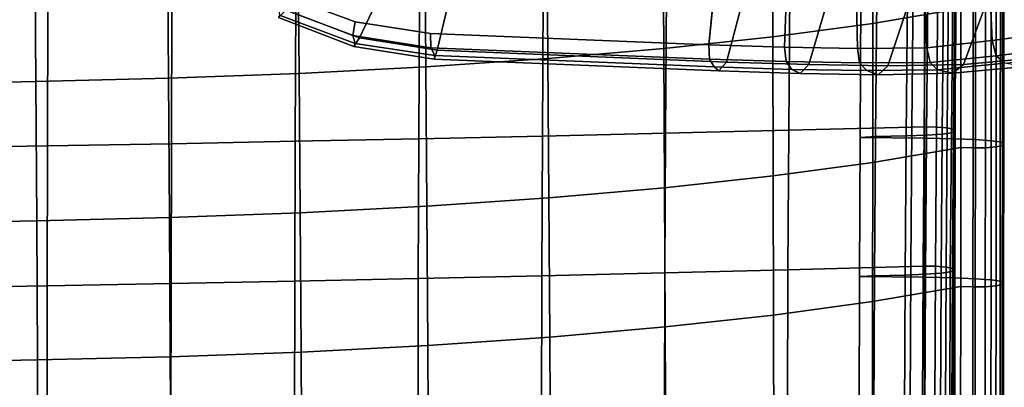
# Model space of a CAD drawing. Units: inches. Extents: x -15.4 to 15.4, y -15.4 to 17.3.
# Drawn here: x 6.3 to 10.2, y 2.4 to 3.8 of the extents above; entities that cross this region are included whole.
import ezdxf

# ---------------------------------------------------------------- set-up
doc = ezdxf.new("R2010")
doc.units = ezdxf.units.IN
doc.header["$MEASUREMENT"] = 0
doc.layers.add('AFUFU-3D-CH-AR-SU', color=2, linetype='Continuous')
doc.layers.add('AFUFU-3D-CH-CU-S', color=2, linetype='Continuous')

msp = doc.modelspace()

# ---------------------------------------------------------------- linework, layer by layer
at = {"layer": 'AFUFU-3D-CH-AR-SU'}
for points, invisible_edges in [([(7.3252, 3.9125, 10.4258), (7.6075, 3.8066, 10.522), (9.0036, 6.1794, 10.6872), (8.9632, 6.2768, 10.6589)], 10), ([(9.1009, 6.0398, 10.7437), (9.0036, 6.1794, 10.6872), (7.6075, 3.8066, 10.522), (7.9051, 3.7618, 10.6197)], 10), ([(7.9051, 3.7618, 10.6197), (9.0036, 3.7162, 11.0115), (9.2302, 5.9349, 10.8099), (9.1009, 6.0398, 10.7437)], 8)]:
    msp.add_3dface(points, dxfattribs=dict(at, invisible_edges=invisible_edges))
for points in [[(9.0036, 3.7162, 11.0115), (9.3036, 3.7068, 11.1434), (9.3818, 5.8728, 10.8827), (9.2302, 5.9349, 10.8099)], [(10.123, 3.7332, 11.6816), (10.3633, 3.7647, 11.9039), (10.2625, 5.9114, 11.32), (10.0267, 5.8925, 11.1922)], [(9.5441, 5.8586, 10.9575), (9.3818, 5.8728, 10.8827), (9.3036, 3.7068, 11.1434), (9.5916, 3.7023, 11.3003)], [(9.5916, 3.7023, 11.3003), (9.8652, 3.7051, 11.481), (9.7872, 5.8749, 11.0713), (9.5441, 5.8586, 10.9575)], [(10.0267, 5.8925, 11.1922), (9.7872, 5.8749, 11.0713), (9.8652, 3.7051, 11.481), (10.123, 3.7332, 11.6816)], [(7.3343, 3.8538, 10.1962), (7.4962, 4.0696, 10.0525), (7.7371, 3.9815, 10.1333), (7.6247, 3.7435, 10.28)], [(7.9318, 3.6955, 10.3631), (7.6247, 3.7435, 10.28), (7.7371, 3.9815, 10.1333), (7.991, 3.9451, 10.2146)], [(7.9318, 3.6955, 10.3631), (7.991, 3.9451, 10.2146), (9.1402, 3.8982, 10.6235), (9.074, 3.6483, 10.7695)], [(7.3252, 3.9125, 10.4258), (7.3053, 3.8646, 10.406), (7.5988, 3.7527, 10.5046), (7.6075, 3.8066, 10.522)], [(9.1402, 3.8982, 10.6235), (9.4734, 3.8884, 10.7691), (9.3985, 3.6384, 10.9113), (9.074, 3.6483, 10.7695)], [(9.4734, 3.8884, 10.7691), (9.7939, 3.8823, 10.9412), (9.7106, 3.6329, 11.0789), (9.3985, 3.6384, 10.9113)], [(7.3044, 3.825, 10.2732), (7.3343, 3.8538, 10.1962), (7.6247, 3.7435, 10.28), (7.603, 3.7102, 10.3574)], [(7.3053, 3.8646, 10.406), (7.3089, 3.834, 10.3598), (7.6072, 3.722, 10.457), (7.5988, 3.7527, 10.5046)], [(9.7939, 3.8823, 10.9412), (10.0991, 3.8801, 11.1392), (10.0101, 3.6389, 11.2679), (9.7106, 3.6329, 11.0789)], [(10.3865, 3.8821, 11.3622), (10.2981, 3.6652, 11.4725), (10.0101, 3.6389, 11.2679), (10.0991, 3.8801, 11.1392)], [(7.3089, 3.834, 10.3598), (7.3044, 3.825, 10.2732), (7.603, 3.7102, 10.3574), (7.6072, 3.722, 10.457)], [(7.6075, 3.8066, 10.522), (7.5988, 3.7527, 10.5046), (7.9066, 3.7046, 10.6041), (7.9051, 3.7618, 10.6197)], [(7.5988, 3.7527, 10.5046), (7.6072, 3.722, 10.457), (7.9219, 3.6743, 10.5555), (7.9066, 3.7046, 10.6041)], [(7.603, 3.7102, 10.3574), (7.6247, 3.7435, 10.28), (7.9318, 3.6955, 10.3631), (7.9191, 3.6594, 10.4406)], [(7.9051, 3.7618, 10.6197), (7.9066, 3.7046, 10.6041), (9.0066, 3.6591, 10.9962), (9.0036, 3.7162, 11.0115)], [(9.8652, 3.7051, 11.481), (9.8784, 3.6461, 11.4707), (10.1392, 3.6735, 11.6748), (10.123, 3.7332, 11.6816)], [(10.123, 3.7332, 11.6816), (10.1392, 3.6735, 11.6748), (10.3785, 3.7037, 11.8978), (10.3633, 3.7647, 11.9039)], [(7.6072, 3.722, 10.457), (7.603, 3.7102, 10.3574), (7.9191, 3.6594, 10.4406), (7.9219, 3.6743, 10.5555)], [(9.0248, 3.6288, 10.9489), (9.0066, 3.6591, 10.9962), (7.9066, 3.7046, 10.6041), (7.9219, 3.6743, 10.5555)], [(7.9191, 3.6594, 10.4406), (7.9318, 3.6955, 10.3631), (9.074, 3.6483, 10.7695), (9.0443, 3.613, 10.842)], [(9.0036, 3.7162, 11.0115), (9.0066, 3.6591, 10.9962), (9.3099, 3.6499, 11.1295), (9.3036, 3.7068, 11.1434)], [(9.3036, 3.7068, 11.1434), (9.3099, 3.6499, 11.1295), (9.5996, 3.6454, 11.2876), (9.5916, 3.7023, 11.3003)], [(9.5916, 3.7023, 11.3003), (9.5996, 3.6454, 11.2876), (9.8784, 3.6461, 11.4707), (9.8652, 3.7051, 11.481)], [(10.4193, 3.6733, 11.8605), (10.3785, 3.7037, 11.8978), (10.1392, 3.6735, 11.6748), (10.1723, 3.644, 11.6371)], [(7.9219, 3.6743, 10.5555), (7.9191, 3.6594, 10.4406), (9.0443, 3.613, 10.842), (9.0248, 3.6288, 10.9489)], [(9.3325, 3.6195, 11.0843), (9.3099, 3.6499, 11.1295), (9.0066, 3.6591, 10.9962), (9.0248, 3.6288, 10.9489)], [(10.1723, 3.644, 11.6371), (10.1392, 3.6735, 11.6748), (9.8784, 3.6461, 11.4707), (9.9078, 3.6169, 11.4313)], [(9.9682, 3.604, 11.3341), (10.0101, 3.6389, 11.2679), (10.2981, 3.6652, 11.4725), (10.2527, 3.6305, 11.5356)], [(9.0248, 3.6288, 10.9489), (9.0443, 3.613, 10.842), (9.3646, 3.6032, 10.9821), (9.3325, 3.6195, 11.0843)], [(9.0443, 3.613, 10.842), (9.074, 3.6483, 10.7695), (9.3985, 3.6384, 10.9113), (9.3646, 3.6032, 10.9821)], [(9.6275, 3.6147, 11.2456), (9.5996, 3.6454, 11.2876), (9.3099, 3.6499, 11.1295), (9.3325, 3.6195, 11.0843)], [(9.6275, 3.6147, 11.2456), (9.3325, 3.6195, 11.0843), (9.3646, 3.6032, 10.9821), (9.6726, 3.5978, 11.1476)], [(9.3646, 3.6032, 10.9821), (9.3985, 3.6384, 10.9113), (9.7106, 3.6329, 11.0789), (9.6726, 3.5978, 11.1476)], [(9.9078, 3.6169, 11.4313), (9.8784, 3.6461, 11.4707), (9.5996, 3.6454, 11.2876), (9.6275, 3.6147, 11.2456)], [(9.9682, 3.604, 11.3341), (9.9078, 3.6169, 11.4313), (9.6275, 3.6147, 11.2456), (9.6726, 3.5978, 11.1476)], [(9.6726, 3.5978, 11.1476), (9.7106, 3.6329, 11.0789), (10.0101, 3.6389, 11.2679), (9.9682, 3.604, 11.3341)], [(9.9078, 3.6169, 11.4313), (9.9682, 3.604, 11.3341), (10.2527, 3.6305, 11.5356), (10.1723, 3.644, 11.6371)]]:
    msp.add_3dface(points, dxfattribs=at)
at = {"layer": 'AFUFU-3D-CH-CU-S'}
for points in [[(9.6516, 3.8006, 11.9315), (9.6518, 4.35, 11.851), (9.9998, 4.4093, 12.2468), (9.9995, 3.8599, 12.3277)], [(9.2564, 3.7482, 11.5812), (9.2544, 4.298, 11.5034), (9.6518, 4.35, 11.851), (9.6516, 3.8006, 11.9315)], [(8.8265, 3.7021, 11.2733), (8.8228, 4.2523, 11.1982), (9.2544, 4.298, 11.5034), (9.2564, 3.7482, 11.5812)], [(8.3687, 3.6623, 11.0077), (8.3641, 4.2128, 10.9345), (8.8228, 4.2523, 11.1982), (8.8265, 3.7021, 11.2733)], [(7.8871, 3.6293, 10.787), (7.8822, 4.18, 10.7149), (8.3641, 4.2128, 10.9345), (8.3687, 3.6623, 11.0077)], [(7.3863, 3.6032, 10.6131), (7.3815, 4.154, 10.5413), (7.8822, 4.18, 10.7149), (7.8871, 3.6293, 10.787)], [(5.8216, 3.5602, 10.3258), (5.8182, 4.1103, 10.2496), (6.343, 4.1221, 10.3281), (6.347, 3.5717, 10.4022)], [(6.347, 3.5717, 10.4022), (6.343, 4.1221, 10.3281), (6.8664, 4.1351, 10.4153), (6.8709, 3.5845, 10.4876)], [(6.8709, 3.5845, 10.4876), (6.8664, 4.1351, 10.4153), (7.3815, 4.154, 10.5413), (7.3863, 3.6032, 10.6131)], [(9.3243, 3.9305, 12.7994), (8.8375, 3.919, 12.7226), (8.8337, 3.3669, 12.7861), (9.32, 3.3788, 12.8655)], [(9.806, 3.3909, 12.9465), (9.8113, 3.9418, 12.875), (9.3243, 3.9305, 12.7994), (9.32, 3.3788, 12.8655)], [(9.8596, 3.9429, 12.8821), (9.8113, 3.9418, 12.875), (9.806, 3.3909, 12.9465), (9.8543, 3.392, 12.9537)], [(9.9082, 3.9424, 12.8785), (9.8596, 3.9429, 12.8821), (9.8543, 3.392, 12.9537), (9.9029, 3.3914, 12.95)], [(9.9508, 3.9391, 12.8566), (9.9082, 3.9424, 12.8785), (9.9029, 3.3914, 12.95), (9.9455, 3.3882, 12.9281)], [(9.9754, 3.9332, 12.8169), (9.9508, 3.9391, 12.8566), (9.9455, 3.3882, 12.9281), (9.9701, 3.3823, 12.8884)], [(9.9808, 3.9264, 12.7708), (9.9754, 3.9332, 12.8169), (9.9701, 3.3823, 12.8884), (9.9755, 3.3754, 12.8423)], [(7.3736, 3.8882, 12.5165), (6.8844, 3.8791, 12.4562), (6.8822, 3.3257, 12.5108), (7.371, 3.335, 12.5732)], [(7.8621, 3.8978, 12.5811), (7.3736, 3.8882, 12.5165), (7.371, 3.335, 12.5732), (7.8592, 3.345, 12.6399)], [(8.3501, 3.9081, 12.6498), (7.8621, 3.8978, 12.5811), (7.8592, 3.345, 12.6399), (8.3468, 3.3557, 12.7109)], [(8.8375, 3.919, 12.7226), (8.3501, 3.9081, 12.6498), (8.3468, 3.3557, 12.7109), (8.8337, 3.3669, 12.7861)], [(9.6044, 3.9009, 12.6014), (9.668, 3.9049, 12.6266), (9.6627, 3.354, 12.6981), (9.6016, 3.3507, 12.6776)], [(9.6044, 3.9009, 12.6014), (9.6016, 3.3507, 12.6776), (9.856, 3.3473, 12.657), (9.8563, 3.8968, 12.5761)], [(9.668, 3.9049, 12.6266), (9.7886, 3.9076, 12.6447), (9.7833, 3.3567, 12.7163), (9.6627, 3.354, 12.6981)], [(9.7886, 3.9076, 12.6447), (9.8687, 3.9105, 12.6644), (9.8634, 3.3596, 12.736), (9.7833, 3.3567, 12.7163)], [(9.8563, 3.8968, 12.5761), (9.856, 3.3473, 12.657), (9.9765, 3.3446, 12.6389), (9.9768, 3.8941, 12.558)], [(9.8687, 3.9105, 12.6644), (9.9309, 3.9146, 12.6919), (9.9256, 3.3637, 12.7634), (9.8634, 3.3596, 12.736)], [(9.9309, 3.9146, 12.6919), (9.9672, 3.9198, 12.7266), (9.9619, 3.3689, 12.7981), (9.9256, 3.3637, 12.7634)], [(9.9672, 3.9198, 12.7266), (9.9808, 3.9264, 12.7708), (9.9755, 3.3754, 12.8423), (9.9619, 3.3689, 12.7981)], [(9.9768, 3.8941, 12.558), (9.9765, 3.3446, 12.6389), (10.0567, 3.3417, 12.6192), (10.0569, 3.8912, 12.5383)], [(10.0569, 3.8912, 12.5383), (10.0567, 3.3417, 12.6192), (10.1188, 3.3376, 12.5917), (10.1191, 3.8871, 12.5108)], [(6.3948, 3.8707, 12.4), (5.9047, 3.8629, 12.3479), (5.903, 3.3089, 12.3989), (6.3929, 3.317, 12.4527)], [(6.8844, 3.8791, 12.4562), (6.3948, 3.8707, 12.4), (6.3929, 3.317, 12.4527), (6.8822, 3.3257, 12.5108)], [(9.6512, 3.2511, 12.0122), (9.6516, 3.8006, 11.9315), (9.9995, 3.8599, 12.3277), (9.9992, 3.3104, 12.4086)], [(10.0478, 3.8589, 12.3206), (10.0475, 3.3094, 12.4015), (9.9992, 3.3104, 12.4086), (9.9995, 3.8599, 12.3277)], [(10.0964, 3.8594, 12.3242), (10.0962, 3.3099, 12.4052), (10.0475, 3.3094, 12.4015), (10.0478, 3.8589, 12.3206)], [(10.139, 3.8626, 12.3461), (10.1387, 3.3131, 12.4271), (10.0962, 3.3099, 12.4052), (10.0964, 3.8594, 12.3242)], [(10.1191, 3.8871, 12.5108), (10.1188, 3.3376, 12.5917), (10.1551, 3.3324, 12.5571), (10.1554, 3.882, 12.4761)], [(10.1636, 3.8685, 12.3859), (10.1633, 3.319, 12.4668), (10.1387, 3.3131, 12.4271), (10.139, 3.8626, 12.3461)], [(10.1554, 3.882, 12.4761), (10.1551, 3.3324, 12.5571), (10.1687, 3.3259, 12.5128), (10.169, 3.8754, 12.4319)], [(10.169, 3.8754, 12.4319), (10.1687, 3.3259, 12.5128), (10.1633, 3.319, 12.4668), (10.1636, 3.8685, 12.3859)], [(9.2581, 3.1982, 11.6593), (9.2564, 3.7482, 11.5812), (9.6516, 3.8006, 11.9315), (9.6512, 3.2511, 12.0122)], [(8.8296, 3.1518, 11.3493), (8.8265, 3.7021, 11.2733), (9.2564, 3.7482, 11.5812), (9.2581, 3.1982, 11.6593)], [(8.3726, 3.1118, 11.082), (8.3687, 3.6623, 11.0077), (8.8265, 3.7021, 11.2733), (8.8296, 3.1518, 11.3493)], [(7.8913, 3.0786, 10.8603), (7.8871, 3.6293, 10.787), (8.3687, 3.6623, 11.0077), (8.3726, 3.1118, 11.082)], [(7.3904, 3.0526, 10.6863), (7.3863, 3.6032, 10.6131), (7.8871, 3.6293, 10.787), (7.8913, 3.0786, 10.8603)], [(6.3503, 3.0214, 10.478), (6.347, 3.5717, 10.4022), (6.8709, 3.5845, 10.4876), (6.8747, 3.0339, 10.5615)], [(6.8747, 3.0339, 10.5615), (6.8709, 3.5845, 10.4876), (7.3863, 3.6032, 10.6131), (7.3904, 3.0526, 10.6863)], [(5.8245, 3.0103, 10.4036), (5.8216, 3.5602, 10.3258), (6.347, 3.5717, 10.4022), (6.3503, 3.0214, 10.478)], [(9.8018, 2.8407, 13.0232), (9.806, 3.3909, 12.9465), (9.32, 3.3788, 12.8655), (9.3168, 2.8278, 12.9372)], [(9.8543, 3.392, 12.9537), (9.806, 3.3909, 12.9465), (9.8018, 2.8407, 13.0232), (9.8502, 2.8418, 13.0304)], [(9.9029, 3.3914, 12.95), (9.8543, 3.392, 12.9537), (9.8502, 2.8418, 13.0304), (9.8988, 2.8412, 13.0267)], [(9.9455, 3.3882, 12.9281), (9.9029, 3.3914, 12.95), (9.8988, 2.8412, 13.0267), (9.9414, 2.838, 13.0048)], [(9.9701, 3.3823, 12.8884), (9.9455, 3.3882, 12.9281), (9.9414, 2.838, 13.0048), (9.9659, 2.8321, 12.9651)], [(7.8592, 3.345, 12.6399), (7.371, 3.335, 12.5732), (7.3692, 2.7829, 12.6369), (7.8571, 2.7931, 12.7055)], [(8.3468, 3.3557, 12.7109), (7.8592, 3.345, 12.6399), (7.8571, 2.7931, 12.7055), (8.3443, 2.8041, 12.7784)], [(8.8337, 3.3669, 12.7861), (8.3468, 3.3557, 12.7109), (8.3443, 2.8041, 12.7784), (8.8309, 2.8156, 12.8557)], [(9.32, 3.3788, 12.8655), (8.8337, 3.3669, 12.7861), (8.8309, 2.8156, 12.8557), (9.3168, 2.8278, 12.9372)], [(9.6016, 3.3507, 12.6776), (9.6627, 3.354, 12.6981), (9.6586, 2.8038, 12.7748), (9.5993, 2.8007, 12.7564)], [(9.6016, 3.3507, 12.6776), (9.5993, 2.8007, 12.7564), (9.8556, 2.7977, 12.738), (9.856, 3.3473, 12.657)], [(9.6627, 3.354, 12.6981), (9.7833, 3.3567, 12.7163), (9.7791, 2.8065, 12.793), (9.6586, 2.8038, 12.7748)], [(9.7833, 3.3567, 12.7163), (9.8634, 3.3596, 12.736), (9.8593, 2.8094, 12.8127), (9.7791, 2.8065, 12.793)], [(9.856, 3.3473, 12.657), (9.8556, 2.7977, 12.738), (9.9762, 2.795, 12.7198), (9.9765, 3.3446, 12.6389)], [(9.8634, 3.3596, 12.736), (9.9256, 3.3637, 12.7634), (9.9215, 2.8135, 12.8402), (9.8593, 2.8094, 12.8127)], [(9.9256, 3.3637, 12.7634), (9.9619, 3.3689, 12.7981), (9.9577, 2.8187, 12.8748), (9.9215, 2.8135, 12.8402)], [(9.9619, 3.3689, 12.7981), (9.9755, 3.3754, 12.8423), (9.9714, 2.8252, 12.9191), (9.9577, 2.8187, 12.8748)], [(9.9755, 3.3754, 12.8423), (9.9701, 3.3823, 12.8884), (9.9659, 2.8321, 12.9651), (9.9714, 2.8252, 12.9191)], [(9.9765, 3.3446, 12.6389), (9.9762, 2.795, 12.7198), (10.0563, 2.7921, 12.7001), (10.0567, 3.3417, 12.6192)], [(6.3929, 3.317, 12.4527), (5.903, 3.3089, 12.3989), (5.9019, 2.756, 12.4576), (6.3916, 2.7643, 12.5129)], [(6.8822, 3.3257, 12.5108), (6.3929, 3.317, 12.4527), (6.3916, 2.7643, 12.5129), (6.8807, 2.7733, 12.5727)], [(7.371, 3.335, 12.5732), (6.8822, 3.3257, 12.5108), (6.8807, 2.7733, 12.5727), (7.3692, 2.7829, 12.6369)], [(9.6509, 2.7014, 12.0929), (9.6512, 3.2511, 12.0122), (9.9992, 3.3104, 12.4086), (9.9988, 2.7608, 12.4896)], [(10.0475, 3.3094, 12.4015), (10.0472, 2.7598, 12.4824), (9.9988, 2.7608, 12.4896), (9.9992, 3.3104, 12.4086)], [(10.0962, 3.3099, 12.4052), (10.0958, 2.7603, 12.4861), (10.0472, 2.7598, 12.4824), (10.0475, 3.3094, 12.4015)], [(10.0567, 3.3417, 12.6192), (10.0563, 2.7921, 12.7001), (10.1185, 2.788, 12.6727), (10.1188, 3.3376, 12.5917)], [(10.1387, 3.3131, 12.4271), (10.1384, 2.7636, 12.508), (10.0958, 2.7603, 12.4861), (10.0962, 3.3099, 12.4052)], [(10.1188, 3.3376, 12.5917), (10.1185, 2.788, 12.6727), (10.1548, 2.7829, 12.638), (10.1551, 3.3324, 12.5571)], [(10.1633, 3.319, 12.4668), (10.1629, 2.7695, 12.5477), (10.1384, 2.7636, 12.508), (10.1387, 3.3131, 12.4271)], [(10.1551, 3.3324, 12.5571), (10.1548, 2.7829, 12.638), (10.1684, 2.7763, 12.5938), (10.1687, 3.3259, 12.5128)], [(10.1687, 3.3259, 12.5128), (10.1684, 2.7763, 12.5938), (10.1629, 2.7695, 12.5477), (10.1633, 3.319, 12.4668)], [(9.2593, 2.6483, 11.7382), (9.2581, 3.1982, 11.6593), (9.6512, 3.2511, 12.0122), (9.6509, 2.7014, 12.0929)], [(8.8322, 2.6016, 11.4261), (8.8296, 3.1518, 11.3493), (9.2581, 3.1982, 11.6593), (9.2593, 2.6483, 11.7382)], [(8.3759, 2.5614, 11.1574), (8.3726, 3.1118, 11.082), (8.8296, 3.1518, 11.3493), (8.8322, 2.6016, 11.4261)], [(7.8949, 2.5281, 10.9349), (7.8913, 3.0786, 10.8603), (8.3726, 3.1118, 11.082), (8.3759, 2.5614, 11.1574)], [(7.3939, 2.502, 10.7608), (7.3904, 3.0526, 10.6863), (7.8913, 3.0786, 10.8603), (7.8949, 2.5281, 10.9349)], [(6.3531, 2.4712, 10.555), (6.3503, 3.0214, 10.478), (6.8747, 3.0339, 10.5615), (6.8778, 2.4835, 10.6367)], [(6.8778, 2.4835, 10.6367), (6.8747, 3.0339, 10.5615), (7.3904, 3.0526, 10.6863), (7.3939, 2.502, 10.7608)], [(5.8269, 2.4604, 10.4827), (5.8245, 3.0103, 10.4036), (6.3503, 3.0214, 10.478), (6.3531, 2.4712, 10.555)], [(9.7995, 2.2912, 13.1052), (9.8018, 2.8407, 13.0232), (9.3168, 2.8278, 12.9372), (9.3152, 2.2777, 13.0149)], [(9.8502, 2.8418, 13.0304), (9.8018, 2.8407, 13.0232), (9.7995, 2.2912, 13.1052), (9.8479, 2.2923, 13.1123)], [(9.8988, 2.8412, 13.0267), (9.8502, 2.8418, 13.0304), (9.8479, 2.2923, 13.1123), (9.8965, 2.2917, 13.1086)], [(9.9414, 2.838, 13.0048), (9.8988, 2.8412, 13.0267), (9.8965, 2.2917, 13.1086), (9.9391, 2.2885, 13.0867)], [(8.3443, 2.8041, 12.7784), (7.8571, 2.7931, 12.7055), (7.8563, 2.2422, 12.778), (8.3433, 2.2534, 12.8526)], [(8.8309, 2.8156, 12.8557), (8.3443, 2.8041, 12.7784), (8.3433, 2.2534, 12.8526), (8.8296, 2.2653, 12.9317)], [(9.3168, 2.8278, 12.9372), (8.8309, 2.8156, 12.8557), (8.8296, 2.2653, 12.9317), (9.3152, 2.2777, 13.0149)], [(9.5993, 2.8007, 12.7564), (9.6586, 2.8038, 12.7748), (9.6563, 2.2543, 12.8568), (9.598, 2.2512, 12.8378)], [(9.5993, 2.8007, 12.7564), (9.598, 2.2512, 12.8378), (9.8553, 2.2481, 12.8189), (9.8556, 2.7977, 12.738)], [(9.6586, 2.8038, 12.7748), (9.7791, 2.8065, 12.793), (9.7768, 2.257, 12.8749), (9.6563, 2.2543, 12.8568)], [(9.7791, 2.8065, 12.793), (9.8593, 2.8094, 12.8127), (9.857, 2.2599, 12.8946), (9.7768, 2.257, 12.8749)], [(9.8593, 2.8094, 12.8127), (9.9215, 2.8135, 12.8402), (9.9192, 2.264, 12.9221), (9.857, 2.2599, 12.8946)], [(9.9215, 2.8135, 12.8402), (9.9577, 2.8187, 12.8748), (9.9554, 2.2692, 12.9567), (9.9192, 2.264, 12.9221)], [(9.9659, 2.8321, 12.9651), (9.9414, 2.838, 13.0048), (9.9391, 2.2885, 13.0867), (9.9636, 2.2826, 13.047)], [(9.9577, 2.8187, 12.8748), (9.9714, 2.8252, 12.9191), (9.9691, 2.2757, 13.001), (9.9554, 2.2692, 12.9567)], [(9.9714, 2.8252, 12.9191), (9.9659, 2.8321, 12.9651), (9.9636, 2.2826, 13.047), (9.9691, 2.2757, 13.001)], [(6.3916, 2.7643, 12.5129), (5.9019, 2.756, 12.4576), (5.9018, 2.2043, 12.5242), (6.3913, 2.2127, 12.5809)], [(6.8807, 2.7733, 12.5727), (6.3916, 2.7643, 12.5129), (6.3913, 2.2127, 12.5809), (6.8802, 2.2219, 12.6421)], [(7.3692, 2.7829, 12.6369), (6.8807, 2.7733, 12.5727), (6.8802, 2.2219, 12.6421), (7.3686, 2.2317, 12.7078)], [(7.8571, 2.7931, 12.7055), (7.3692, 2.7829, 12.6369), (7.3686, 2.2317, 12.7078), (7.8563, 2.2422, 12.778)], [(9.651, 2.1517, 12.1733), (9.6509, 2.7014, 12.0929), (9.9988, 2.7608, 12.4896), (9.9985, 2.2112, 12.5705)], [(9.8556, 2.7977, 12.738), (9.8553, 2.2481, 12.8189), (9.9758, 2.2454, 12.8008), (9.9762, 2.795, 12.7198)], [(9.9762, 2.795, 12.7198), (9.9758, 2.2454, 12.8008), (10.056, 2.2425, 12.781), (10.0563, 2.7921, 12.7001)], [(10.0472, 2.7598, 12.4824), (10.0468, 2.2101, 12.5634), (9.9985, 2.2112, 12.5705), (9.9988, 2.7608, 12.4896)], [(10.0563, 2.7921, 12.7001), (10.056, 2.2425, 12.781), (10.1181, 2.2384, 12.7536), (10.1185, 2.788, 12.6727)], [(10.1384, 2.7636, 12.508), (10.138, 2.2139, 12.5889), (10.0954, 2.2107, 12.567), (10.0958, 2.7603, 12.4861)], [(10.1185, 2.788, 12.6727), (10.1181, 2.2384, 12.7536), (10.1544, 2.2332, 12.7189), (10.1548, 2.7829, 12.638)], [(10.1629, 2.7695, 12.5477), (10.1626, 2.2198, 12.6286), (10.138, 2.2139, 12.5889), (10.1384, 2.7636, 12.508)], [(10.1548, 2.7829, 12.638), (10.1544, 2.2332, 12.7189), (10.168, 2.2267, 12.6747), (10.1684, 2.7763, 12.5938)], [(10.1684, 2.7763, 12.5938), (10.168, 2.2267, 12.6747), (10.1626, 2.2198, 12.6286), (10.1629, 2.7695, 12.5477)], [(10.0958, 2.7603, 12.4861), (10.0954, 2.2107, 12.567), (10.0468, 2.2101, 12.5634), (10.0472, 2.7598, 12.4824)], [(9.2608, 2.0984, 11.817), (9.2593, 2.6483, 11.7382), (9.6509, 2.7014, 12.0929), (9.651, 2.1517, 12.1733)], [(8.8345, 2.0515, 11.5037), (8.8322, 2.6016, 11.4261), (9.2593, 2.6483, 11.7382), (9.2608, 2.0984, 11.817)], [(8.3787, 2.0111, 11.234), (8.3759, 2.5614, 11.1574), (8.8322, 2.6016, 11.4261), (8.8345, 2.0515, 11.5037)], [(7.3967, 1.9517, 10.8368), (7.3939, 2.502, 10.7608), (7.8949, 2.5281, 10.9349), (7.8979, 1.9777, 11.0109)], [(7.8979, 1.9777, 11.0109), (7.8949, 2.5281, 10.9349), (8.3759, 2.5614, 11.1574), (8.3787, 2.0111, 11.234)], [(6.8805, 1.9332, 10.7135), (6.8778, 2.4835, 10.6367), (7.3939, 2.502, 10.7608), (7.3967, 1.9517, 10.8368)], [(5.8288, 1.9107, 10.5631), (5.8269, 2.4604, 10.4827), (6.3531, 2.4712, 10.555), (6.3553, 1.9212, 10.6335)], [(6.3553, 1.9212, 10.6335), (6.3531, 2.4712, 10.555), (6.8778, 2.4835, 10.6367), (6.8805, 1.9332, 10.7135)]]:
    msp.add_3dface(points, dxfattribs=at)

doc.saveas('drawing.dxf')
